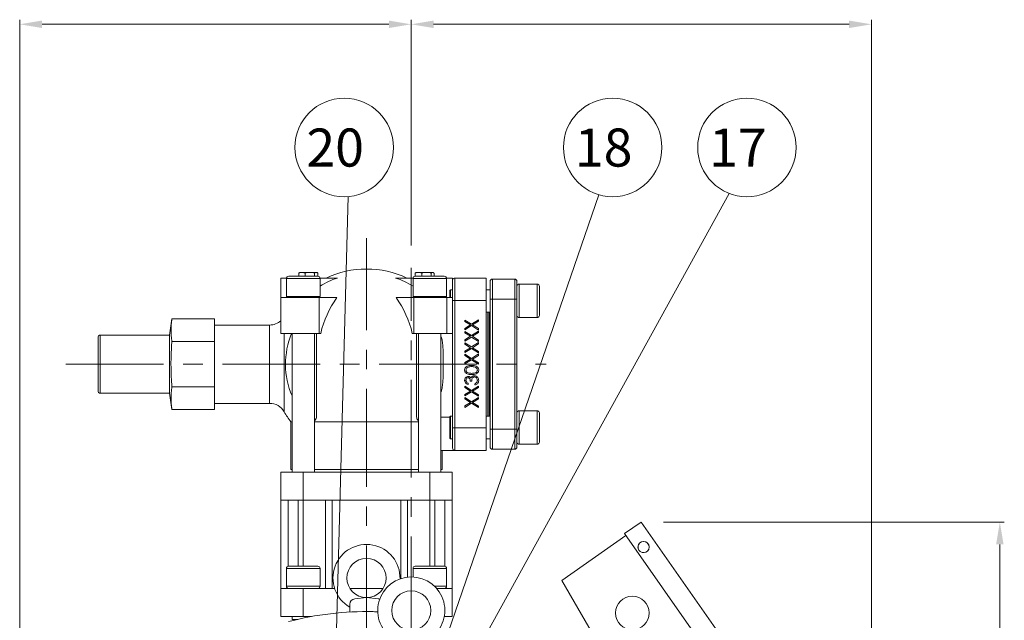
# Model space of a CAD drawing. Extents: x -10227 to -4624, y -9620 to -5484.
# Drawn here: x -7689 to -6809, y -7980 to -7444 of the extents above; entities that cross this region are included whole.
import ezdxf

# ---------------------------------------------------------------- set-up
doc = ezdxf.new("R2010")
doc.units = 0
doc.header["$LTSCALE"] = 70
doc.header["$MEASUREMENT"] = 0
doc.linetypes.add('CENTER', pattern=[2, 1.25, -0.25, 0.25, -0.25])
for name, color, linetype, lineweight in [('CEN', 1, 'CENTER', 5), ('DIM', 2, 'CONTINUOUS', 5), ('HAT', 3, 'CONTINUOUS', 5), ('ORIN', 4, 'CONTINUOUS', 9)]:
    doc.layers.add(name, color=color, linetype=linetype, lineweight=lineweight)
doc.styles.add('STSL', font='ROMANS', dxfattribs={"bigfont": 'stsl'})

msp = doc.modelspace()

# ---------------------------------------------------------------- linework, layer by layer
at = {"layer": 'CEN'}
for p, q in [((-7378.79, -8000.99), (-7378.79, -7638.85)), ((-7338.79, -8552.79), (-7338.79, -7665.39)), ((-7647.61, -7751.41), (-7218.26, -7751.41))]:
    msp.add_line(p, q, dxfattribs=at)
at = {"layer": 'DIM'}
for p, q in [((-7688.79, -8198.99), (-7688.79, -7443.72)), ((-7338.79, -7645.39), (-7338.79, -7443.61)), ((-7338.79, -7645.39), (-7338.79, -7443.72)), ((-7338.79, -7645.39), (-7338.79, -7443.72)), ((-6927.38, -8166.6), (-6927.38, -7443.72)), ((-7668.79, -7447.72), (-7358.79, -7447.72)), ((-6947.38, -7447.72), (-7318.79, -7447.72)), ((-7405.95, -8002.73), (-7395.29, -7601.61)), ((-7317.29, -8024.24), (-7171.04, -7600)), ((-7270.78, -7990.52), (-7054.52, -7598.83)), ((-7113.3, -7892.52), (-6808.69, -7892.52)), ((-6812.69, -8531.47), (-6812.69, -7912.52))]:
    msp.add_line(p, q, dxfattribs=at)
for centre in [(-7398.75, -7557.75), (-7158.75, -7557.75), (-7038.75, -7557.75)]:
    msp.add_circle(centre, 44, dxfattribs=at)
for points in [[(-7668.79, -7444.39), (-7668.79, -7451.05), (-7688.79, -7447.72)], [(-7358.79, -7444.39), (-7358.79, -7451.05), (-7338.79, -7447.72)], [(-7318.79, -7444.39), (-7318.79, -7451.05), (-7338.79, -7447.72)], [(-6947.38, -7444.39), (-6947.38, -7451.05), (-6927.38, -7447.72)], [(-6816.02, -7912.52), (-6809.35, -7912.52), (-6812.69, -7892.52)]]:
    msp.add_solid(points, dxfattribs=at)
at = {"layer": 'HAT'}
for p, q in [((-7455.36, -7674.41), (-7455.36, -7691.91)), ((-7450.3, -7674.41), (-7455.36, -7674.41)), ((-7448.36, -7672.91), (-7432.36, -7672.91)), ((-7438.76, -7669.81), (-7439.32, -7670.08)), ((-7439.32, -7670.08), (-7439.32, -7672.91)), ((-7438.29, -7669.41), (-7438.82, -7669.71)), ((-7438.29, -7669.41), (-7436.52, -7669.41)), ((-7436.52, -7669.41), (-7429.46, -7669.41)), ((-7433.72, -7670.08), (-7433.72, -7672.91)), ((-7432.36, -7672.91), (-7422.36, -7672.91)), ((-7429.46, -7669.41), (-7423.73, -7669.41)), ((-7425.2, -7670.08), (-7425.2, -7672.91)), ((-7423.73, -7669.41), (-7423.29, -7669.41)), ((-7422.77, -7669.71), (-7423.29, -7669.41)), ((-7422.27, -7670.08), (-7422.27, -7672.91)), ((-7404.7, -7674.41), (-7420.43, -7674.41)), ((-7337.16, -7674.41), (-7352.89, -7674.41)), ((-7335.25, -7670.08), (-7335.25, -7672.91)), ((-7335.23, -7672.91), (-7309.23, -7672.91)), ((-7334.29, -7669.41), (-7334.66, -7669.62)), ((-7332.33, -7669.41), (-7334.29, -7669.41)), ((-7332.33, -7669.41), (-7325.18, -7669.41)), ((-7329.41, -7670.08), (-7329.41, -7672.91)), ((-7325.18, -7669.41), (-7319.64, -7669.41)), ((-7320.95, -7670.08), (-7320.95, -7672.91)), ((-7319.64, -7669.41), (-7319.29, -7669.41)), ((-7318.93, -7669.62), (-7319.29, -7669.41)), ((-7318.34, -7670.08), (-7318.34, -7672.91)), ((-7301.79, -7674.41), (-7307.29, -7674.41)), ((-7301.79, -7674.41), (-7301.79, -7676.41)), ((-7299.79, -7674.41), (-7299.79, -7694.41)), ((-7299.79, -7674.41), (-7271.79, -7674.41)), ((-7271.79, -7674.41), (-7271.79, -7694.41)), ((-7450.36, -7674.91), (-7450.36, -7690.91)), ((-7431.9, -7674.91), (-7450.36, -7674.91)), ((-7420.36, -7674.91), (-7431.9, -7674.91)), ((-7420.36, -7690.91), (-7420.36, -7674.91)), ((-7337.23, -7674.91), (-7337.23, -7690.91)), ((-7307.23, -7674.91), (-7337.23, -7674.91)), ((-7307.23, -7690.91), (-7307.23, -7674.91)), ((-7301.79, -7694.41), (-7301.79, -7676.41)), ((-7268.29, -7693.41), (-7268.29, -7677.41)), ((-7266.29, -7675.41), (-7266.29, -7693.41)), ((-7266.29, -7675.41), (-7246.29, -7675.41)), ((-7246.29, -7693.41), (-7246.29, -7675.41)), ((-7244.29, -7677.41), (-7244.29, -7693.41)), ((-7226.29, -7679.84), (-7242.29, -7679.84)), ((-7242.29, -7679.84), (-7242.29, -7704.48)), ((-7226.29, -7704.48), (-7226.29, -7679.84)), ((-7224.29, -7681.84), (-7224.29, -7703.2)), ((-7455.36, -7723.91), (-7455.36, -7691.91)), ((-7421.22, -7691.91), (-7455.36, -7691.91)), ((-7450.36, -7690.91), (-7431.9, -7690.91)), ((-7431.9, -7690.91), (-7420.36, -7690.91)), ((-7421.22, -7723.91), (-7421.22, -7691.91)), ((-7405.18, -7691.91), (-7421.22, -7691.91)), ((-7336.37, -7691.91), (-7352.41, -7691.91)), ((-7337.23, -7690.91), (-7307.23, -7690.91)), ((-7336.37, -7723.91), (-7336.37, -7691.91)), ((-7307.07, -7691.91), (-7336.37, -7691.91)), ((-7307.07, -7691.91), (-7307.07, -7723.91)), ((-7307.07, -7691.91), (-7301.79, -7691.91)), ((-7303.79, -7684.84), (-7304.29, -7685.34)), ((-7304.29, -7691.91), (-7304.29, -7685.34)), ((-7301.79, -7684.84), (-7303.79, -7684.84)), ((-7303.79, -7684.84), (-7303.79, -7691.91)), ((-7268.29, -7684.84), (-7271.79, -7684.84)), ((-7301.79, -7808.41), (-7301.79, -7694.41)), ((-7299.79, -7694.41), (-7301.79, -7694.41)), ((-7299.79, -7694.41), (-7299.79, -7808.41)), ((-7271.79, -7694.41), (-7299.79, -7694.41)), ((-7271.79, -7808.41), (-7271.79, -7694.41)), ((-7268.29, -7809.41), (-7268.29, -7693.41)), ((-7268.29, -7693.41), (-7266.29, -7693.41)), ((-7266.29, -7693.41), (-7266.29, -7809.41)), ((-7246.29, -7693.41), (-7266.29, -7693.41)), ((-7246.29, -7809.41), (-7246.29, -7693.41)), ((-7244.29, -7693.41), (-7246.29, -7693.41)), ((-7244.29, -7693.41), (-7244.29, -7809.41)), ((-7271.79, -7704.84), (-7268.29, -7704.84)), ((-7270.29, -7797.98), (-7270.29, -7704.84)), ((-7270.29, -7704.84), (-7270.29, -7751.41)), ((-7269.29, -7797.98), (-7269.29, -7704.84)), ((-7242.29, -7704.48), (-7242.29, -7709.84)), ((-7226.29, -7709.84), (-7226.29, -7704.48)), ((-7224.29, -7703.2), (-7224.29, -7707.84)), ((-7552.79, -7711), (-7554.79, -7725.41)), ((-7552.79, -7711), (-7514.79, -7711)), ((-7514.79, -7721.1), (-7514.79, -7711)), ((-7465.4, -7716.41), (-7514.79, -7716.41)), ((-7465.4, -7751.41), (-7465.4, -7716.41)), ((-7290.79, -7713.23), (-7290.79, -7711.99)), ((-7290.79, -7711.99), (-7284.91, -7715.75)), ((-7285.89, -7716.37), (-7290.79, -7713.23)), ((-7290.79, -7719.51), (-7285.89, -7716.37)), ((-7284.91, -7716.99), (-7290.79, -7720.76)), ((-7284.91, -7715.75), (-7278.79, -7711.83)), ((-7278.79, -7720.91), (-7284.91, -7716.99)), ((-7278.79, -7713.08), (-7283.94, -7716.37)), ((-7283.94, -7716.37), (-7278.79, -7719.67)), ((-7278.79, -7711.83), (-7278.79, -7713.08)), ((-7242.29, -7709.84), (-7226.29, -7709.84)), ((-7554.79, -7725.41), (-7616.79, -7725.41)), ((-7616.79, -7725.41), (-7616.79, -7777.41)), ((-7554.79, -7777.41), (-7554.79, -7725.41)), ((-7514.79, -7731.2), (-7514.79, -7721.1)), ((-7421.22, -7723.91), (-7455.36, -7723.91)), ((-7452.41, -7723.91), (-7452.41, -7793.91)), ((-7445.36, -7723.91), (-7445.36, -7847.91)), ((-7425.36, -7847.91), (-7425.36, -7723.91)), ((-7423.36, -7723.91), (-7423.36, -7796.56)), ((-7419.74, -7723.91), (-7421.22, -7723.91)), ((-7336.37, -7723.91), (-7337.85, -7723.91)), ((-7307.07, -7723.91), (-7336.37, -7723.91)), ((-7334.23, -7723.91), (-7334.23, -7796.56)), ((-7332.23, -7723.91), (-7332.23, -7847.91)), ((-7312.23, -7847.91), (-7312.23, -7723.91)), ((-7301.79, -7723.91), (-7307.07, -7723.91)), ((-7290.79, -7720.76), (-7290.79, -7719.51)), ((-7290.79, -7723.38), (-7290.79, -7722.14)), ((-7290.79, -7722.14), (-7284.91, -7725.9)), ((-7285.89, -7726.53), (-7290.79, -7723.38)), ((-7290.79, -7729.67), (-7285.89, -7726.53)), ((-7284.91, -7727.15), (-7290.79, -7730.91)), ((-7284.91, -7725.9), (-7278.79, -7721.99)), ((-7278.79, -7731.06), (-7284.91, -7727.15)), ((-7278.79, -7723.23), (-7283.94, -7726.53)), ((-7283.94, -7726.53), (-7278.79, -7729.82)), ((-7278.79, -7719.67), (-7278.79, -7720.91)), ((-7278.79, -7721.99), (-7278.79, -7723.23)), ((-7618.79, -7775.41), (-7618.79, -7727.41)), ((-7552.79, -7731.2), (-7514.79, -7731.2)), ((-7514.79, -7751.41), (-7514.79, -7731.2)), ((-7290.79, -7730.91), (-7290.79, -7729.67)), ((-7290.79, -7733.54), (-7290.79, -7732.3)), ((-7290.79, -7732.3), (-7284.91, -7736.06)), ((-7285.89, -7736.68), (-7290.79, -7733.54)), ((-7284.91, -7736.06), (-7278.79, -7732.14)), ((-7278.79, -7733.38), (-7283.94, -7736.68)), ((-7278.79, -7729.82), (-7278.79, -7731.06)), ((-7278.79, -7732.14), (-7278.79, -7733.38)), ((-7290.79, -7739.82), (-7285.89, -7736.68)), ((-7284.91, -7737.3), (-7290.79, -7741.06)), ((-7290.79, -7741.06), (-7290.79, -7739.82)), ((-7290.79, -7743.69), (-7290.79, -7742.45)), ((-7290.79, -7742.45), (-7284.91, -7746.21)), ((-7285.89, -7746.83), (-7290.79, -7743.69)), ((-7278.79, -7741.22), (-7284.91, -7737.3)), ((-7284.91, -7746.21), (-7278.79, -7742.3)), ((-7283.94, -7736.68), (-7278.79, -7739.98)), ((-7278.79, -7743.54), (-7283.94, -7746.83)), ((-7278.79, -7739.98), (-7278.79, -7741.22)), ((-7278.79, -7742.3), (-7278.79, -7743.54)), ((-7514.79, -7771.62), (-7514.79, -7751.41)), ((-7465.4, -7786.41), (-7465.4, -7751.41)), ((-7290.79, -7749.98), (-7285.89, -7746.83)), ((-7284.91, -7747.45), (-7290.79, -7751.22)), ((-7290.79, -7751.22), (-7290.79, -7749.98)), ((-7278.79, -7751.37), (-7284.91, -7747.45)), ((-7283.94, -7746.83), (-7278.79, -7750.13)), ((-7278.79, -7750.13), (-7278.79, -7751.37)), ((-7270.29, -7751.41), (-7270.29, -7797.98)), ((-7290.79, -7771.06), (-7284.91, -7774.83)), ((-7290.79, -7772.31), (-7290.79, -7771.06)), ((-7288.02, -7768.37), (-7288.02, -7769.45)), ((-7284.79, -7766.53), (-7286.02, -7766.53)), ((-7284.91, -7774.83), (-7278.79, -7770.91)), ((-7282.02, -7769.91), (-7282.02, -7768.83)), ((-7278.79, -7770.91), (-7278.79, -7772.15)), ((-7616.79, -7777.41), (-7554.79, -7777.41)), ((-7554.79, -7777.41), (-7552.79, -7791.83)), ((-7552.79, -7771.62), (-7514.79, -7771.62)), ((-7514.79, -7781.72), (-7514.79, -7771.62)), ((-7285.89, -7775.45), (-7290.79, -7772.31)), ((-7290.79, -7778.59), (-7285.89, -7775.45)), ((-7284.91, -7776.07), (-7290.79, -7779.83)), ((-7290.79, -7779.83), (-7290.79, -7778.59)), ((-7278.79, -7779.99), (-7284.91, -7776.07)), ((-7278.79, -7772.15), (-7283.94, -7775.45)), ((-7283.94, -7775.45), (-7278.79, -7778.75)), ((-7278.79, -7778.75), (-7278.79, -7779.99)), ((-7514.79, -7791.83), (-7514.79, -7781.72)), ((-7514.79, -7786.41), (-7465.4, -7786.41)), ((-7290.79, -7782.46), (-7290.79, -7781.22)), ((-7290.79, -7781.22), (-7284.91, -7784.98)), ((-7285.89, -7785.6), (-7290.79, -7782.46)), ((-7290.79, -7788.75), (-7285.89, -7785.6)), ((-7284.91, -7786.22), (-7290.79, -7789.99)), ((-7290.79, -7789.99), (-7290.79, -7788.75)), ((-7284.91, -7784.98), (-7278.79, -7781.06)), ((-7278.79, -7790.14), (-7284.91, -7786.22)), ((-7278.79, -7782.31), (-7283.94, -7785.6)), ((-7283.94, -7785.6), (-7278.79, -7788.9)), ((-7278.79, -7781.06), (-7278.79, -7782.31)), ((-7278.79, -7788.9), (-7278.79, -7790.14)), ((-7552.79, -7791.83), (-7514.79, -7791.83)), ((-7226.29, -7792.98), (-7242.29, -7792.98)), ((-7242.29, -7792.98), (-7242.29, -7822.98)), ((-7226.29, -7822.98), (-7226.29, -7792.98)), ((-7224.29, -7794.98), (-7224.29, -7820.98)), ((-7446.29, -7803.07), (-7446.29, -7845.41)), ((-7446.29, -7803.07), (-7445.36, -7803.07)), ((-7425.36, -7803.07), (-7332.23, -7803.07)), ((-7304.29, -7798.7), (-7312.23, -7798.7)), ((-7303.79, -7797.98), (-7304.29, -7798.48)), ((-7304.29, -7800.7), (-7304.29, -7798.48)), ((-7304.29, -7817.48), (-7304.29, -7800.7)), ((-7301.79, -7797.98), (-7303.79, -7797.98)), ((-7303.79, -7797.98), (-7303.79, -7800.32)), ((-7303.79, -7800.32), (-7303.79, -7817.98)), ((-7268.29, -7797.98), (-7271.79, -7797.98)), ((-7301.79, -7826.41), (-7301.79, -7808.41)), ((-7299.79, -7808.41), (-7301.79, -7808.41)), ((-7299.79, -7808.41), (-7271.79, -7808.41)), ((-7299.79, -7808.41), (-7299.79, -7828.41)), ((-7271.79, -7808.41), (-7271.79, -7828.41)), ((-7268.29, -7809.41), (-7266.29, -7809.41)), ((-7268.29, -7825.41), (-7268.29, -7809.41)), ((-7266.29, -7809.41), (-7246.29, -7809.41)), ((-7266.29, -7809.41), (-7266.29, -7827.41)), ((-7244.29, -7809.41), (-7246.29, -7809.41)), ((-7246.29, -7827.41), (-7246.29, -7809.41)), ((-7244.29, -7809.41), (-7244.29, -7825.41)), ((-7304.29, -7817.48), (-7303.79, -7817.98)), ((-7303.79, -7817.98), (-7301.79, -7817.98)), ((-7271.79, -7817.98), (-7268.29, -7817.98)), ((-7242.29, -7822.98), (-7226.29, -7822.98)), ((-7299.79, -7828.41), (-7312.23, -7828.41)), ((-7311.29, -7845.41), (-7311.29, -7828.41)), ((-7271.79, -7828.41), (-7299.79, -7828.41)), ((-7246.29, -7827.41), (-7266.29, -7827.41)), ((-7455.29, -7872.91), (-7455.29, -7847.91)), ((-7455.29, -7847.91), (-7435.29, -7847.91)), ((-7446.29, -7845.41), (-7445.36, -7845.41)), ((-7435.29, -7847.91), (-7435.29, -7872.91)), ((-7322.29, -7847.91), (-7435.29, -7847.91)), ((-7425.36, -7845.41), (-7332.23, -7845.41)), ((-7322.29, -7872.91), (-7322.29, -7847.91)), ((-7322.29, -7847.91), (-7302.29, -7847.91)), ((-7312.23, -7845.41), (-7311.29, -7845.41)), ((-7302.29, -7847.91), (-7302.29, -7872.91)), ((-7455.29, -7872.91), (-7455.29, -7951.91)), ((-7435.29, -7872.91), (-7455.29, -7872.91)), ((-7448.92, -7931.99), (-7448.92, -7872.91)), ((-7439.76, -7931.91), (-7439.76, -7872.91)), ((-7435.36, -7931.91), (-7435.36, -7872.91)), ((-7378.79, -7872.91), (-7435.29, -7872.91)), ((-7415.36, -7951.91), (-7415.36, -7872.91)), ((-7409.36, -7951.91), (-7409.36, -7872.91)), ((-7322.29, -7872.91), (-7378.79, -7872.91)), ((-7348.23, -7942.99), (-7348.23, -7872.91)), ((-7342.22, -7941.66), (-7342.22, -7872.91)), ((-7302.29, -7872.91), (-7322.29, -7872.91)), ((-7322.22, -7931.91), (-7322.22, -7872.91)), ((-7317.83, -7931.91), (-7317.83, -7872.91)), ((-7308.67, -7931.99), (-7308.67, -7872.91)), ((-7302.29, -7951.91), (-7302.29, -7872.91)), ((-7450.36, -7933.91), (-7450.36, -7949.91)), ((-7430.31, -7933.91), (-7450.36, -7933.91)), ((-7448.36, -7931.91), (-7430.98, -7931.91)), ((-7430.98, -7931.91), (-7422.36, -7931.91)), ((-7420.36, -7933.91), (-7430.31, -7933.91)), ((-7420.36, -7949.91), (-7420.36, -7933.91)), ((-7337.23, -7933.91), (-7337.23, -7941.51)), ((-7307.23, -7933.91), (-7337.23, -7933.91)), ((-7335.23, -7931.91), (-7309.23, -7931.91)), ((-7307.23, -7949.91), (-7307.23, -7933.91)), ((-7455.29, -7976.91), (-7455.29, -7951.91)), ((-7455.29, -7951.91), (-7435.29, -7951.91)), ((-7450.36, -7949.91), (-7430.31, -7949.91)), ((-7448.92, -7951.91), (-7448.92, -7951.83)), ((-7435.29, -7951.91), (-7435.29, -7976.91)), ((-7407.27, -7951.91), (-7435.29, -7951.91)), ((-7430.31, -7949.91), (-7420.36, -7949.91)), ((-7378.79, -7951.91), (-7393.53, -7951.91)), ((-7364.06, -7951.91), (-7378.79, -7951.91)), ((-7317.93, -7949.91), (-7307.23, -7949.91)), ((-7316.04, -7951.91), (-7302.29, -7951.91)), ((-7308.67, -7951.91), (-7308.67, -7951.83)), ((-7302.29, -7951.91), (-7302.29, -7976.91)), ((-7435.29, -7976.91), (-7455.29, -7976.91)), ((-7445.36, -7976.91), (-7445.36, -7979.41)), ((-7440.2, -7979.41), (-7445.36, -7979.41)), ((-7428.03, -7976.91), (-7435.29, -7976.91)), ((-7302.29, -7976.91), (-7309.29, -7976.91))]:
    msp.add_line(p, q, dxfattribs=at)
for centre, radius, start, end in [((-7448.36, -7674.91), 2, 90, 180), ((-7422.36, -7674.91), 2, 0, 90), ((-7378.79, -7751.41), 81.24, 108.59352, 120.77536), ((-7378.79, -7751.41), 85, 90, 115.05762), ((-7378.79, -7751.41), 85, 64.94238, 90), ((-7378.79, -7751.41), 81.24, 59.22464, 71.40648), ((-7335.23, -7674.91), 2, 90, 180), ((-7309.23, -7674.91), 2, 0, 90), ((-7299.79, -7676.41), 2, 90, 180), ((-7266.29, -7677.41), 2, 90, 180), ((-7246.29, -7677.41), 2, 0, 90), ((-7242.29, -7681.84), 2, 90, 180), ((-7226.29, -7681.84), 2, 0, 90), ((-7448.36, -7690.91), 2, 180, 210), ((-7422.36, -7690.91), 2, 330, 0), ((-7330.61, -7745.15), 91.62, 144.47437, 166.59768), ((-7426.97, -7745.15), 91.62, 13.40232, 35.52563), ((-7335.23, -7690.91), 2, 180, 210), ((-7309.23, -7690.91), 2, 330, 0), ((-7242.29, -7707.84), 2, 180, 270), ((-7226.29, -7707.84), 2, 270, 0), ((-7465.4, -7701.41), 15, 270, 311.98478), ((-7616.79, -7727.41), 2, 90, 180), ((-7378.79, -7751.41), 72.38, 157.66959, 203.1136), ((-7616.79, -7775.41), 2, 180, 270), ((-7465.4, -7801.41), 15, 30, 90), ((-7378.79, -7751.41), 85, 210, 217.42801), ((-7242.29, -7794.98), 2, 90, 180), ((-7226.29, -7794.98), 2, 0, 90), ((-7242.29, -7820.98), 2, 180, 270), ((-7226.29, -7820.98), 2, 270, 0), ((-7299.79, -7826.41), 2, 180, 270), ((-7266.29, -7825.41), 2, 180, 270), ((-7246.29, -7825.41), 2, 270, 0), ((-7448.36, -7933.91), 2, 90, 180), ((-7422.36, -7933.91), 2, 0, 90), ((-7335.23, -7933.91), 2, 90, 180), ((-7309.23, -7933.91), 2, 0, 90), ((-7448.36, -7949.91), 2, 180, 270), ((-7422.36, -7949.91), 2, 270, 0), ((-7309.23, -7949.91), 2, 270, 0)]:
    msp.add_arc(centre, radius, start, end, dxfattribs=at)
for points, knots in [([(-7439.32, -7670.08), (-7439.08, -7669.98), (-7438.17, -7669.59), (-7437.22, -7669.49), (-7436.52, -7669.41)], [0, 0, 0, 0, 0.257551, 1, 1, 1, 1]), ([(-7436.52, -7669.41), (-7436.26, -7669.42), (-7435.31, -7669.46), (-7434.39, -7669.82), (-7433.72, -7670.08)], [0, 0, 0, 0, 0.268633, 1, 1, 1, 1]), ([(-7433.72, -7670.08), (-7433.03, -7669.89), (-7431.63, -7669.52), (-7430.19, -7669.45), (-7429.46, -7669.41)], [0, 0, 0, 0, 0.495458, 1, 1, 1, 1]), ([(-7429.46, -7669.41), (-7429.36, -7669.41), (-7427.92, -7669.42), (-7426.51, -7669.76), (-7425.2, -7670.08)], [0, 0, 0, 0, 0.070221, 1, 1, 1, 1]), ([(-7425.2, -7670.08), (-7424.96, -7669.89), (-7424.48, -7669.52), (-7423.98, -7669.45), (-7423.73, -7669.41)], [0, 0, 0, 0, 0.495458, 1, 1, 1, 1]), ([(-7423.73, -7669.41), (-7423.7, -7669.41), (-7423.21, -7669.42), (-7422.72, -7669.76), (-7422.27, -7670.08)], [0, 0, 0, 0, 0.070221, 1, 1, 1, 1]), ([(-7335.25, -7670.08), (-7334.78, -7669.89), (-7333.82, -7669.52), (-7332.83, -7669.45), (-7332.33, -7669.41)], [0, 0, 0, 0, 0.495458, 1, 1, 1, 1]), ([(-7334.65, -7669.69), (-7334.74, -7669.72), (-7334.95, -7669.78), (-7335.14, -7669.97), (-7335.25, -7670.08)], [0, 0, 0, 0, 0.441161, 1, 1, 1, 1]), ([(-7332.33, -7669.41), (-7332.26, -7669.41), (-7331.28, -7669.42), (-7330.31, -7669.76), (-7329.41, -7670.08)], [0, 0, 0, 0, 0.070221, 1, 1, 1, 1]), ([(-7329.41, -7670.08), (-7328.73, -7669.89), (-7327.34, -7669.52), (-7325.91, -7669.45), (-7325.18, -7669.41)], [0, 0, 0, 0, 0.495458, 1, 1, 1, 1]), ([(-7325.18, -7669.41), (-7325.08, -7669.41), (-7323.66, -7669.42), (-7322.26, -7669.76), (-7320.95, -7670.08)], [0, 0, 0, 0, 0.070221, 1, 1, 1, 1]), ([(-7320.95, -7670.08), (-7320.84, -7669.98), (-7320.42, -7669.59), (-7319.97, -7669.49), (-7319.64, -7669.41)], [0, 0, 0, 0, 0.257551, 1, 1, 1, 1]), ([(-7319.64, -7669.41), (-7319.53, -7669.42), (-7319.08, -7669.46), (-7318.65, -7669.82), (-7318.34, -7670.08)], [0, 0, 0, 0, 0.268633, 1, 1, 1, 1]), ([(-7552.79, -7731.2), (-7553, -7729.53), (-7553.41, -7726.17), (-7553.61, -7721.12), (-7553.42, -7716.06), (-7553, -7712.68), (-7552.79, -7711)], [0, 0, 0, 0, 0.2493667, 0.4987117, 0.7493448, 1, 1, 1, 1]), ([(-7312.23, -7726.33), (-7312.06, -7726.77), (-7311.42, -7728.45), (-7310.9, -7731.95), (-7310.42, -7736.74), (-7310.27, -7741.99), (-7310.25, -7747.44), (-7310.22, -7753.05), (-7310.24, -7758.76), (-7310.37, -7764.2), (-7310.69, -7769.29), (-7311.23, -7773.42), (-7311.95, -7775.78), (-7312.23, -7776.66)], [0, 0, 0, 0, 0.029864, 0.114274, 0.21626, 0.318614, 0.42074, 0.529481, 0.638507, 0.747227, 0.844446, 0.941557, 1, 1, 1, 1]), ([(-7552.79, -7771.62), (-7553.12, -7765.75), (-7553.78, -7753.98), (-7553.4, -7740.49), (-7552.9, -7732.9), (-7552.79, -7731.2)], [0, 0, 0, 0, 0.436095, 0.873919, 1, 1, 1, 1]), ([(-7291.1, -7756.67), (-7291.07, -7756.32), (-7291.02, -7755.61), (-7290.39, -7754.32), (-7288.97, -7753.17), (-7286.91, -7752.59), (-7285.5, -7752.55), (-7284.79, -7752.53)], [0, 0, 0, 0, 0.125169, 0.250336, 0.498866, 0.749016, 1, 1, 1, 1]), ([(-7284.79, -7753.6), (-7285.34, -7753.62), (-7286.44, -7753.65), (-7288.05, -7754.04), (-7289.23, -7754.84), (-7289.78, -7755.81), (-7289.84, -7756.36), (-7289.87, -7756.63)], [0, 0, 0, 0, 0.250921, 0.501308, 0.749641, 0.874908, 1, 1, 1, 1]), ([(-7284.79, -7752.53), (-7284.08, -7752.55), (-7282.68, -7752.58), (-7280.62, -7753.17), (-7279.2, -7754.32), (-7278.57, -7755.61), (-7278.51, -7756.32), (-7278.49, -7756.67)], [0, 0, 0, 0, 0.251002, 0.501139, 0.749612, 0.874808, 1, 1, 1, 1]), ([(-7281.78, -7754.06), (-7282.33, -7753.9), (-7283.32, -7753.63), (-7284.34, -7753.61), (-7284.79, -7753.6)], [0, 0, 0, 0, 0.559598, 1, 1, 1, 1]), ([(-7284.79, -7760.68), (-7285.49, -7760.66), (-7286.89, -7760.63), (-7288.62, -7760.2), (-7289.82, -7759.46), (-7290.53, -7758.68), (-7291.02, -7757.72), (-7291.07, -7757.02), (-7291.1, -7756.67)], [0, 0, 0, 0, 0.250526, 0.500164, 0.625272, 0.750198, 0.87511, 1, 1, 1, 1]), ([(-7291.1, -7765.88), (-7291.05, -7765.39), (-7290.95, -7764.42), (-7290.17, -7763.26), (-7289.13, -7762.52), (-7288.37, -7762.42), (-7287.98, -7762.37)], [0, 0, 0, 0, 0.2800843, 0.5598685, 0.7800999, 1, 1, 1, 1]), ([(-7289.87, -7756.63), (-7289.84, -7756.91), (-7289.79, -7757.46), (-7289.37, -7758.19), (-7288.78, -7758.77), (-7287.8, -7759.3), (-7286.44, -7759.57), (-7285.34, -7759.59), (-7284.79, -7759.6)], [0, 0, 0, 0, 0.124874, 0.249887, 0.374726, 0.499789, 0.7495, 1, 1, 1, 1]), ([(-7287.98, -7762.37), (-7287.71, -7762.39), (-7287.15, -7762.43), (-7286.23, -7762.86), (-7285.79, -7763.43), (-7285.52, -7763.77)], [0, 0, 0, 0, 0.28051, 0.560793, 1, 1, 1, 1]), ([(-7285.52, -7763.77), (-7285.37, -7763.49), (-7285.11, -7763), (-7284.68, -7762.63), (-7284.49, -7762.47)], [0, 0, 0, 0, 0.559794, 1, 1, 1, 1]), ([(-7284.79, -7759.6), (-7284.25, -7759.59), (-7283.15, -7759.57), (-7281.52, -7759.26), (-7280.36, -7758.43), (-7279.81, -7757.46), (-7279.75, -7756.91), (-7279.72, -7756.63)], [0, 0, 0, 0, 0.251085, 0.501371, 0.749628, 0.874878, 1, 1, 1, 1]), ([(-7278.49, -7756.67), (-7278.51, -7757.02), (-7278.57, -7757.72), (-7279.2, -7758.99), (-7280.63, -7760.12), (-7282.69, -7760.63), (-7284.09, -7760.66), (-7284.79, -7760.68)], [0, 0, 0, 0, 0.125181, 0.250352, 0.498778, 0.748946, 1, 1, 1, 1]), ([(-7284.49, -7762.47), (-7284.12, -7762.24), (-7283.47, -7761.83), (-7282.7, -7761.78), (-7282.36, -7761.76)], [0, 0, 0, 0, 0.55942, 1, 1, 1, 1]), ([(-7282.36, -7761.76), (-7281.77, -7761.84), (-7280.59, -7762.02), (-7279.3, -7763.14), (-7278.59, -7764.51), (-7278.52, -7765.44), (-7278.49, -7765.91)], [0, 0, 0, 0, 0.279303, 0.558838, 0.779278, 1, 1, 1, 1]), ([(-7279.72, -7756.63), (-7279.76, -7756.3), (-7279.84, -7755.65), (-7280.53, -7754.64), (-7281.3, -7754.28), (-7281.78, -7754.06)], [0, 0, 0, 0, 0.28026, 0.560782, 1, 1, 1, 1]), ([(-7288.02, -7769.45), (-7288.49, -7769.31), (-7289.41, -7769.04), (-7290.43, -7768.12), (-7291.01, -7767.01), (-7291.07, -7766.25), (-7291.1, -7765.88)], [0, 0, 0, 0, 0.280288, 0.559681, 0.779747, 1, 1, 1, 1]), ([(-7287.99, -7763.45), (-7288.3, -7763.51), (-7288.93, -7763.63), (-7289.71, -7764.55), (-7289.81, -7765.37), (-7289.87, -7765.86)], [0, 0, 0, 0, 0.2788604, 0.5600731, 1, 1, 1, 1]), ([(-7289.87, -7765.86), (-7289.85, -7766.17), (-7289.8, -7766.8), (-7289.2, -7767.79), (-7288.47, -7768.15), (-7288.02, -7768.37)], [0, 0, 0, 0, 0.280634, 0.560364, 1, 1, 1, 1]), ([(-7286.02, -7766.53), (-7286.09, -7765.85), (-7286.18, -7764.83), (-7286.89, -7763.84), (-7287.48, -7763.5), (-7287.82, -7763.47), (-7287.99, -7763.45)], [0, 0, 0, 0, 0.499418, 0.749016, 0.874544, 1, 1, 1, 1]), ([(-7282.26, -7762.83), (-7282.46, -7762.85), (-7282.88, -7762.89), (-7283.64, -7763.26), (-7284.38, -7764.05), (-7284.71, -7765.28), (-7284.77, -7766.11), (-7284.79, -7766.53)], [0, 0, 0, 0, 0.125239, 0.250497, 0.499223, 0.749033, 1, 1, 1, 1]), ([(-7279.72, -7765.89), (-7279.74, -7765.47), (-7279.8, -7764.64), (-7280.42, -7763.64), (-7281.28, -7762.95), (-7281.93, -7762.87), (-7282.26, -7762.83)], [0, 0, 0, 0, 0.2806, 0.56015, 0.780303, 1, 1, 1, 1]), ([(-7278.49, -7765.91), (-7278.53, -7766.46), (-7278.63, -7767.56), (-7279.55, -7768.86), (-7280.76, -7769.61), (-7281.6, -7769.81), (-7282.02, -7769.91)], [0, 0, 0, 0, 0.2798855, 0.5589795, 0.7792631, 1, 1, 1, 1]), ([(-7282.02, -7768.83), (-7281.68, -7768.72), (-7281.05, -7768.53), (-7280.58, -7768.09), (-7280.37, -7767.89)], [0, 0, 0, 0, 0.560697, 1, 1, 1, 1]), ([(-7280.37, -7767.89), (-7280.15, -7767.55), (-7279.76, -7766.93), (-7279.73, -7766.21), (-7279.72, -7765.89)], [0, 0, 0, 0, 0.558752, 1, 1, 1, 1]), ([(-7552.79, -7791.83), (-7553, -7790.15), (-7553.41, -7786.79), (-7553.61, -7781.74), (-7553.42, -7776.68), (-7553, -7773.31), (-7552.79, -7771.62)], [0, 0, 0, 0, 0.2493667, 0.4987117, 0.7493449, 1, 1, 1, 1]), ([(-7425.36, -7801.94), (-7425.19, -7801.86), (-7424.43, -7801.5), (-7423.83, -7800.2), (-7423.41, -7798.42), (-7423.38, -7797.18), (-7423.36, -7796.56)], [0, 0, 0, 0, 0.103807, 0.459437, 0.729441, 1, 1, 1, 1]), ([(-7334.23, -7796.56), (-7334.21, -7797.2), (-7334.17, -7798.48), (-7333.74, -7800.22), (-7333.15, -7801.49), (-7332.42, -7801.83), (-7332.23, -7801.92)], [0, 0, 0, 0, 0.279931, 0.559215, 0.884057, 1, 1, 1, 1])]:
    msp.add_open_spline(points, degree=3, knots=knots, dxfattribs=at)
at = {"layer": 'ORIN'}
for p, q in [((-7133.3, -7892.52), (-7148.04, -7902.85)), ((-7133.3, -7892.52), (-6927.38, -8186.6)), ((-7148.04, -7902.85), (-6942.13, -8196.92)), ((-7204.24, -7944.64), (-7146.89, -7904.49)), ((-7025.19, -8252.64), (-7204.24, -7944.64)), ((-7378.79, -7959.97), (-7389.29, -7961.02)), ((-7378.79, -7959.97), (-7368.3, -7961.02)), ((-7393.79, -7965.99), (-7393.79, -7972.47))]:
    msp.add_line(p, q, dxfattribs=at)
for centre, radius in [((-7131.12, -7914.81), 5), ((-7378.79, -7942.47), 17.5), ((-7338.79, -7971.47), 17.5), ((-7141.15, -7973.71), 15)]:
    msp.add_circle(centre, radius, dxfattribs=at)
for centre, radius, start, end in [((-7131.12, -7914.81), 5, 12.19437, 335.48941), ((-7378.79, -7942.47), 30, 358.62711, 240), ((-7338.79, -7971.47), 30, 300, 240), ((-7388.79, -7965.99), 5, 95.71059, 180), ((-7368.79, -7965.99), 5, 69.27135, 84.28941), ((-7378.79, -8247.47), 275, 88.74981, 104.69888), ((-7378.79, -8247.47), 275, 87.9112, 88.74981)]:
    msp.add_arc(centre, radius, start, end, dxfattribs=at)

# ---------------------------------------------------------------- texts
at = {"layer": 'DIM', "style": 'STSL'}
for s, p in [('20', (-7432.56, -7574.86)), ('18', (-7192.56, -7574.86)), ('17', (-7072.56, -7574.86))]:
    msp.add_text(s, height=34, dxfattribs=at).set_placement(p)

doc.saveas('drawing.dxf')
